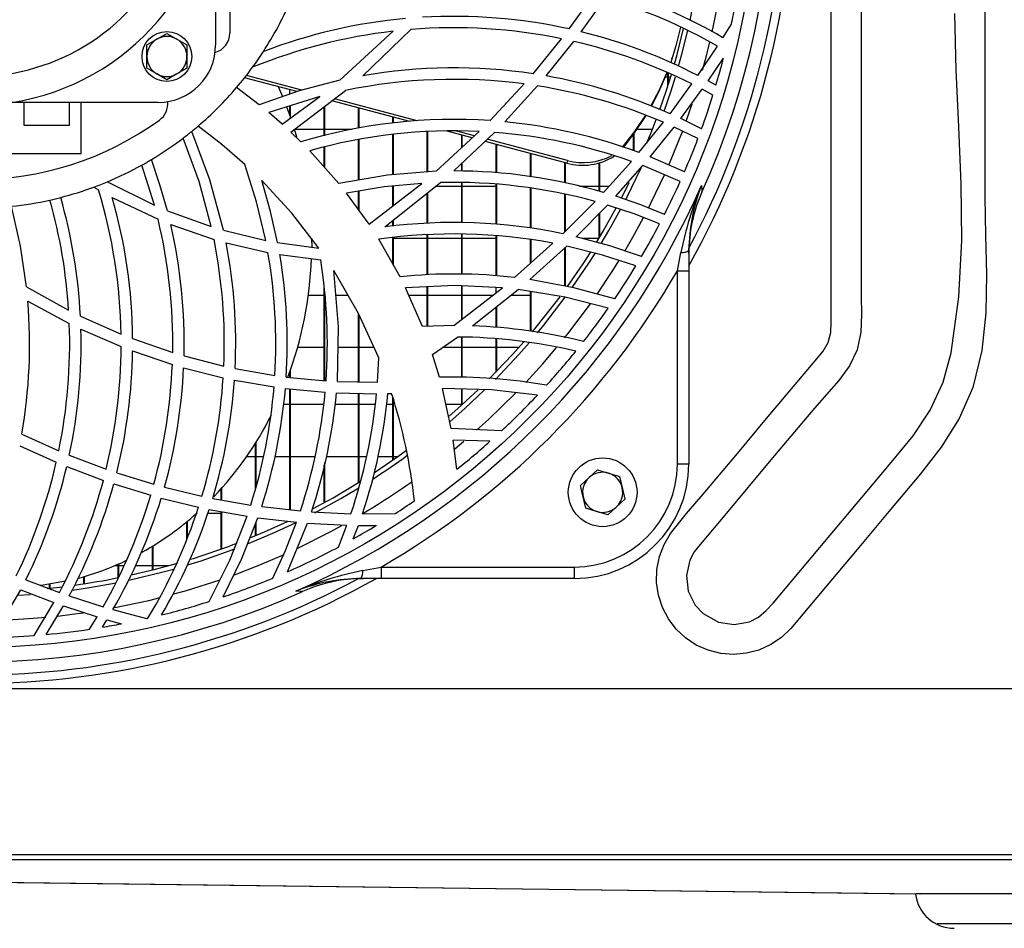
# Model space of a CAD drawing. Extents: x 4234 to 6667, y 7805 to 9606.
# Drawn here: x 5242 to 5414, y 8552 to 8711 of the extents above; entities that cross this region are included whole.
import ezdxf

# ---------------------------------------------------------------- set-up
doc = ezdxf.new("R2010")
doc.units = 0
doc.header["$MEASUREMENT"] = 0
doc.layers.get('0').update_dxf_attribs({"linetype": 'CONTINUOUS'})

msp = doc.modelspace()

# ---------------------------------------------------------------- linework, layer by layer
at = {"color": 7, "linetype": 'CONTINUOUS'}
for p, q in [((5279.041102, 8767.342117), (5279.041102, 8708.535221)), ((5276.541105, 8737.938669), (5276.541105, 8706.438672)), ((5338.272741, 8709.25751), (5342.548659, 8715.203118)), ((5340.399554, 8708.760064), (5344.576856, 8714.627084)), ((5365.154227, 8707.710248), (5366.637101, 8710.088086)), ((5268.041125, 8708.480116), (5269.791117, 8707.469758)), ((5298.26664, 8700.307232), (5307.560554, 8708.853599)), ((5302.237799, 8701.086532), (5310.650399, 8709.155765)), ((5264.54114, 8706.459399), (5266.291132, 8707.469758)), ((5264.54114, 8704.438668), (5264.54114, 8706.459399)), ((5271.541109, 8706.459399), (5271.541109, 8704.438668)), ((5331.977596, 8701.426413), (5336.958518, 8707.538512)), ((5334.282687, 8701.050352), (5339.119008, 8707.065638)), ((5360.774061, 8701.119673), (5364.218673, 8706.250262)), ((5264.54114, 8702.417936), (5264.54114, 8704.438668)), ((5271.541109, 8704.438668), (5271.541109, 8702.417936)), ((5356.228908, 8704.015684), (5356.373956, 8704.462182)), ((5362.5546, 8700.177144), (5365.249207, 8704.168853)), ((5268.041125, 8700.39722), (5266.291132, 8701.407578)), ((5271.541109, 8702.417936), (5269.791117, 8701.407578)), ((5291.604688, 8698.569726), (5281.924656, 8701.131012)), ((5355.081281, 8700.871166), (5355.521133, 8700.871166)), ((5355.521133, 8699.301388), (5355.521133, 8701.607045)), ((5355.631134, 8699.647527), (5355.631134, 8701.555859)), ((5355.631134, 8700.871166), (5356.011292, 8700.871166)), ((5290.747216, 8698.311728), (5281.609943, 8700.729411)), ((5287.455013, 8699.182835), (5288.209369, 8697.455313)), ((5324.470868, 8693.244528), (5330.430141, 8699.64556)), ((5327.054789, 8693.03247), (5332.786074, 8699.30112)), ((5355.909517, 8694.451656), (5359.737447, 8699.645426)), ((5363.9281, 8699.415829), (5362.5546, 8700.177144)), ((5284.145286, 8696.016696), (5280.193141, 8699.00417)), ((5294.773987, 8697.471839), (5285.812071, 8694.653627)), ((5288.180759, 8692.601424), (5294.773987, 8697.471839)), ((5289.521148, 8697.885495), (5289.521148, 8698.636141)), ((5289.691975, 8691.216629), (5299.241831, 8698.515471)), ((5357.774159, 8693.598684), (5361.534825, 8698.722463)), ((5363.407185, 8697.70756), (5361.534825, 8698.722463)), ((5266.541114, 8696.438667), (5241.00255, 8696.438667)), ((5243.041148, 8696.438667), (5243.041148, 8692.438673)), ((5251.041105, 8692.438673), (5251.041105, 8696.438667)), ((5253.041139, 8687.438663), (5253.041139, 8696.438667)), ((5289.521148, 8694.058743), (5289.521148, 8695.82)), ((5289.631119, 8693.745565), (5289.631119, 8695.854586)), ((5295.631101, 8690.606471), (5295.631101, 8695.755866)), ((5310.444167, 8693.100017), (5296.859255, 8696.69452)), ((5311.762204, 8693.236139), (5297.330549, 8697.054696)), ((5288.180759, 8692.601424), (5285.812071, 8694.653627)), ((5288.930586, 8695.659053), (5289.654067, 8693.679568)), ((5295.521131, 8690.578457), (5295.521131, 8695.671808)), ((5301.521113, 8691.904184), (5301.521113, 8695.461001)), ((5301.631143, 8691.923347), (5301.631143, 8695.431899)), ((5243.041148, 8692.438673), (5251.041105, 8692.438673)), ((5307.521155, 8692.798134), (5307.521155, 8693.873432)), ((5307.631126, 8692.809504), (5307.631126, 8693.84433)), ((5350.466182, 8687.666368), (5354.753694, 8692.955267)), ((5361.408254, 8691.789624), (5357.774159, 8693.598684)), ((5291.437438, 8689.538147), (5289.691975, 8691.216629)), ((5290.317407, 8691.663545), (5290.692022, 8690.415781)), ((5295.521131, 8691.706162), (5290.332487, 8691.706162)), ((5300.385168, 8691.706162), (5295.631101, 8691.706162)), ((5307.521155, 8683.809441), (5307.521155, 8690.795344)), ((5307.631126, 8683.818158), (5307.631126, 8690.808799)), ((5313.521137, 8684.285205), (5313.521137, 8691.291001)), ((5313.631108, 8684.293937), (5313.631108, 8691.296872)), ((5315.066447, 8684.407752), (5322.581878, 8691.35372)), ((5321.349313, 8690.214556), (5316.737881, 8691.434723)), ((5318.15218, 8684.459116), (5325.250497, 8691.188093)), ((5321.757188, 8690.591511), (5318.671754, 8691.407915)), ((5319.52112, 8688.524883), (5319.52112, 8690.698292)), ((5319.63115, 8688.626539), (5319.63115, 8690.66919)), ((5349.521121, 8687.983718), (5349.521121, 8690.867108)), ((5349.631121, 8687.946778), (5349.631121, 8691.019353)), ((5352.827033, 8691.706162), (5350.116303, 8691.706162)), ((5352.441153, 8686.909001), (5356.64024, 8692.122843)), ((5360.785803, 8690.113109), (5356.64024, 8692.122843)), ((5301.521113, 8682.861116), (5301.521113, 8689.908412)), ((5301.631143, 8682.88016), (5301.631143, 8689.929631)), ((5337.862423, 8685.845267), (5323.596349, 8689.620014)), ((5338.0075, 8686.291766), (5323.996237, 8689.999085)), ((5325.521102, 8684.125718), (5325.521102, 8689.110723)), ((5325.631132, 8684.116509), (5325.631132, 8689.081621)), ((5253.041139, 8687.438663), (5241.041115, 8687.438663)), ((5298.066845, 8682.263252), (5292.974463, 8687.985089)), ((5295.521131, 8685.123604), (5295.521131, 8688.634422)), ((5295.631101, 8684.999999), (5295.631101, 8688.662481)), ((5331.521144, 8683.452334), (5331.521144, 8687.523153)), ((5331.631115, 8683.436509), (5331.631115, 8687.494051)), ((5265.875032, 8678.459909), (5263.683489, 8685.49132)), ((5319.52112, 8684.422579), (5319.52112, 8685.756859)), ((5319.63115, 8684.419643), (5319.63115, 8685.861137)), ((5337.521126, 8682.385903), (5337.521126, 8685.935583)), ((5337.631157, 8682.363477), (5337.631157, 8685.906466)), ((5338.0075, 8686.291766), (5337.862423, 8685.845267)), ((5343.521139, 8680.913624), (5343.521139, 8685.850647)), ((5343.631139, 8680.8847), (5343.631139, 8685.881969)), ((5344.304433, 8680.70766), (5349.164894, 8686.137121)), ((5346.428653, 8680.057671), (5351.16907, 8685.40233)), ((5357.693901, 8682.63593), (5351.16907, 8685.40233)), ((5358.423373, 8684.289914), (5352.441153, 8686.909001)), ((5257.666638, 8682.574328), (5265.875032, 8678.459909)), ((5303.344002, 8675.152298), (5312.576165, 8682.291579)), ((5306.08665, 8674.672511), (5315.83642, 8682.430189)), ((5319.52112, 8675.435063), (5319.52112, 8682.414126)), ((5319.63115, 8675.436478), (5319.63115, 8682.413634)), ((5325.521102, 8675.154057), (5325.521102, 8682.134506)), ((5325.631132, 8675.148379), (5325.631132, 8682.127442)), ((5255.284419, 8681.638431), (5256.104937, 8681.162026)), ((5303.344002, 8675.152298), (5299.432328, 8680.554833)), ((5301.521113, 8677.669924), (5301.521113, 8680.906814)), ((5301.631143, 8677.517992), (5301.631143, 8680.925351)), ((5307.521155, 8678.382497), (5307.521155, 8681.806859)), ((5307.631126, 8678.467553), (5307.631126, 8681.817409)), ((5313.521137, 8675.326701), (5313.521137, 8680.587944)), ((5313.631108, 8675.336387), (5313.631108, 8680.675473)), ((5315.071037, 8681.821164), (5319.52112, 8681.821164)), ((5319.63115, 8681.821164), (5325.521102, 8681.821164)), ((5331.521144, 8674.489286), (5331.521144, 8681.469571)), ((5331.631115, 8674.47659), (5331.631115, 8681.455832)), ((5337.521126, 8673.808869), (5337.521126, 8680.414241)), ((5337.631157, 8673.919376), (5337.631157, 8680.393841)), ((5340.069702, 8681.821164), (5343.521139, 8681.821164)), ((5343.631139, 8681.821164), (5345.301231, 8681.821164)), ((5258.493474, 8679.836463), (5266.496887, 8676.013883)), ((5337.201884, 8673.488151), (5342.817416, 8679.129642)), ((5339.538684, 8672.967758), (5344.982138, 8678.505983)), ((5268.126657, 8677.50236), (5275.791516, 8674.746569)), ((5343.521139, 8672.72855), (5343.521139, 8677.019518)), ((5343.631139, 8672.912728), (5343.631139, 8677.131441)), ((5268.707624, 8675.114658), (5276.265791, 8672.511649)), ((5307.521155, 8674.798738), (5307.521155, 8675.81388)), ((5307.631126, 8674.808424), (5307.631126, 8675.901409)), ((5277.932396, 8674.109277), (5285.301259, 8672.332864)), ((5319.52112, 8666.435551), (5319.52112, 8673.410651)), ((5319.63115, 8666.431692), (5319.63115, 8673.407313)), ((5278.38408, 8671.907138), (5285.69304, 8670.219597)), ((5287.376633, 8671.945673), (5294.558516, 8670.976635)), ((5293.321004, 8672.724586), (5293.326011, 8671.160545)), ((5308.759859, 8665.983152), (5305.039993, 8672.529604)), ((5307.521155, 8668.163162), (5307.521155, 8672.79033)), ((5307.631126, 8667.969581), (5307.631126, 8672.801893)), ((5313.521137, 8672.65616), (5307.631126, 8672.65616)), ((5313.521137, 8666.334551), (5313.521137, 8673.303392)), ((5313.631108, 8666.342657), (5313.631108, 8673.307236)), ((5319.52112, 8672.65616), (5313.631108, 8672.65616)), ((5325.521102, 8672.65616), (5319.63115, 8672.65616)), ((5325.521102, 8666.138124), (5325.521102, 8673.131745)), ((5325.631132, 8666.128438), (5325.631132, 8673.121315)), ((5328.762164, 8665.852439), (5335.461309, 8671.834808)), ((5331.521144, 8668.316197), (5331.521144, 8672.45568)), ((5331.631115, 8668.41444), (5331.631115, 8672.43835)), ((5343.477776, 8672.65616), (5340.6881, 8672.65616)), ((5331.429949, 8665.50706), (5337.858429, 8671.348091)), ((5337.521126, 8664.365243), (5337.521126, 8671.041634)), ((5337.631157, 8664.34462), (5337.631157, 8671.141576)), ((5357.192924, 8667.032983), (5357.801994, 8670.23645)), ((5359.192928, 8670.112264), (5359.207829, 8671.002414)), ((5359.192928, 8670.570981), (5359.192928, 8667.032983)), ((5287.755897, 8669.85191), (5294.906488, 8668.935891)), ((5357.192924, 8667.032983), (5359.192928, 8667.032983)), ((5357.192924, 8633.28686), (5357.192924, 8667.032983)), ((5359.192928, 8667.032983), (5359.192928, 8633.28686)), ((5243.536403, 8664.192554), (5250.88059, 8660.123091)), ((5295.521131, 8647.832479), (5295.521131, 8664.19236)), ((5295.631101, 8647.821959), (5295.631101, 8663.124588)), ((5312.690189, 8657.298308), (5309.716454, 8664.075401)), ((5313.521137, 8657.322895), (5313.521137, 8664.245527)), ((5313.631108, 8657.326143), (5313.631108, 8664.25046)), ((5318.124941, 8657.459106), (5326.635769, 8664.07169)), ((5319.52112, 8658.543881), (5319.52112, 8664.402064)), ((5319.63115, 8658.629339), (5319.63115, 8664.396968)), ((5321.404686, 8657.402378), (5329.404881, 8663.77626)), ((5325.521102, 8663.20565), (5325.521102, 8664.123442)), ((5331.521144, 8656.493854), (5331.521144, 8663.422223)), ((5331.631115, 8656.474959), (5331.631115, 8663.40382)), ((5243.76612, 8661.729943), (5250.995567, 8657.827925)), ((5292.735269, 8662.771162), (5295.521131, 8662.771162)), ((5297.548583, 8662.771162), (5299.655845, 8662.771162)), ((5310.288718, 8662.771162), (5313.521137, 8662.771162)), ((5313.631108, 8662.771162), (5319.52112, 8662.771162)), ((5319.63115, 8662.771162), (5324.961951, 8662.771162)), ((5328.143349, 8662.771162), (5331.521144, 8662.771162)), ((5325.521102, 8657.144483), (5325.521102, 8660.682004)), ((5325.631132, 8657.137599), (5325.631132, 8660.769653)), ((5252.938619, 8659.103733), (5260.047188, 8655.959185)), ((5301.521113, 8647.62364), (5301.521113, 8659.516152)), ((5301.631143, 8647.621673), (5301.631143, 8659.275394)), ((5253.02737, 8656.845059), (5260.060122, 8653.800856)), ((5318.124941, 8657.459106), (5312.690189, 8657.298308)), ((5262.057712, 8655.170899), (5269.048383, 8652.75712)), ((5314.450553, 8652.411562), (5318.773439, 8655.457061)), ((5319.52112, 8648.427751), (5319.52112, 8655.43006)), ((5319.63115, 8648.427811), (5319.63115, 8655.426081)), ((5325.521102, 8649.329182), (5325.521102, 8655.138161)), ((5325.631132, 8649.442267), (5325.631132, 8655.127775)), ((5262.052646, 8653.034907), (5268.990269, 8650.682625)), ((5295.521131, 8653.606173), (5290.855398, 8653.606173)), ((5301.521113, 8653.606173), (5297.941377, 8653.606173)), ((5304.221382, 8653.606173), (5301.631143, 8653.606173)), ((5319.52112, 8653.606173), (5316.146186, 8653.606173)), ((5325.521102, 8653.606173), (5319.63115, 8653.606173)), ((5329.499176, 8653.606173), (5325.631132, 8653.606173)), ((5271.036437, 8652.160298), (5277.977696, 8650.374632)), ((5304.815641, 8647.564721), (5305.02837, 8651.839923)), ((5315.663626, 8648.42568), (5314.450553, 8652.411562)), ((5270.965626, 8650.099334), (5277.869454, 8648.349624)), ((5279.958596, 8649.947938), (5286.893537, 8648.73552)), ((5289.521148, 8648.406323), (5289.521148, 8649.389144)), ((5289.631119, 8648.395803), (5289.631119, 8649.702322)), ((5279.841593, 8647.930335), (5286.75144, 8646.735486)), ((5288.877061, 8648.467925), (5295.832625, 8647.802692)), ((5297.824731, 8647.689756), (5304.815641, 8647.564721)), ((5288.72948, 8646.470737), (5295.670917, 8645.808991)), ((5289.521148, 8625.282895), (5289.521148, 8646.395262)), ((5289.631119, 8625.270616), (5289.631119, 8646.384787)), ((5317.702582, 8639.457997), (5316.196432, 8646.438461)), ((5319.52112, 8643.559646), (5319.52112, 8646.356072)), ((5319.63115, 8643.658813), (5319.63115, 8646.353346)), ((5297.66052, 8645.69537), (5304.647973, 8645.562675)), ((5301.521113, 8630.037423), (5301.521113, 8645.622056)), ((5301.631143, 8630.105775), (5301.631143, 8645.619955)), ((5306.651702, 8645.600986), (5307.281246, 8645.620059)), ((5307.521155, 8634.001579), (5307.521155, 8644.801539)), ((5307.631126, 8634.078901), (5307.631126, 8644.426253)), ((5288.416138, 8643.72116), (5289.521148, 8643.72116)), ((5289.631119, 8643.72116), (5295.521131, 8643.72116)), ((5297.418287, 8643.72116), (5301.521113, 8643.72116)), ((5301.631143, 8643.72116), (5304.418793, 8643.72116)), ((5306.41835, 8643.72116), (5307.521155, 8643.72116)), ((5316.782763, 8643.72116), (5319.52112, 8643.72116)), ((5319.63115, 8643.72116), (5319.700172, 8643.72116)), ((5326.481869, 8639.085751), (5317.702582, 8639.457997)), ((5242.706289, 8638.503891), (5249.152293, 8635.576081)), ((5318.671038, 8632.358533), (5318.031779, 8637.459021)), ((5324.462166, 8637.245041), (5318.031779, 8637.459021)), ((5242.33078, 8636.464264), (5248.720279, 8633.587521)), ((5283.521106, 8629.035141), (5283.521106, 8636.9459)), ((5283.631137, 8629.416999), (5283.631137, 8637.121704)), ((5250.991872, 8634.811904), (5257.43412, 8632.37403)), ((5283.521106, 8634.556171), (5281.939736, 8634.556171)), ((5284.904351, 8634.556171), (5283.631137, 8634.556171)), ((5289.521148, 8634.556171), (5286.907962, 8634.556171)), ((5293.902865, 8634.556171), (5289.631119, 8634.556171)), ((5301.521113, 8634.556171), (5295.91023, 8634.556171)), ((5302.922955, 8634.556171), (5301.631143, 8634.556171)), ((5307.521155, 8634.556171), (5304.922989, 8634.556171)), ((5308.304658, 8634.556171), (5307.631126, 8634.556171)), ((5250.545075, 8632.834878), (5256.939223, 8630.428326)), ((5295.521131, 8626.536515), (5295.521131, 8633.124363)), ((5295.631101, 8626.59679), (5295.631101, 8633.529108)), ((5357.192924, 8633.28686), (5359.192928, 8633.28686)), ((5259.278586, 8631.742295), (5265.755823, 8629.748743)), ((5340.282133, 8629.532766), (5341.765037, 8630.90552)), ((5347.108414, 8631.082606), (5347.555807, 8629.112031)), ((5258.770993, 8629.803207), (5265.206566, 8627.825614)), ((5267.615071, 8629.239645), (5274.158766, 8627.665188)), ((5277.521124, 8627.013933), (5277.521124, 8628.970858)), ((5277.631154, 8626.994606), (5277.631154, 8629.093882)), ((5267.054787, 8627.319154), (5273.562422, 8625.747826)), ((5276.041022, 8627.273839), (5282.678058, 8626.108345)), ((5341.176918, 8625.591617), (5340.729525, 8627.562192)), ((5348.003229, 8627.141457), (5346.520355, 8625.768718)), ((5275.4352, 8625.355717), (5282.041481, 8624.182116)), ((5284.590414, 8625.833687), (5291.343799, 8625.0793)), ((5275.18945, 8624.671173), (5277.521124, 8624.671173)), ((5277.521124, 8618.432518), (5277.521124, 8624.985155)), ((5277.631154, 8618.47214), (5277.631154, 8624.965619)), ((5283.945968, 8623.903644), (5290.674319, 8623.130884)), ((5293.292394, 8624.923539), (5300.18126, 8624.593135)), ((5302.170863, 8624.561381), (5307.931652, 8624.63009)), ((5271.521142, 8620.102357), (5271.521142, 8623.208117)), ((5271.631112, 8620.362353), (5271.631112, 8623.299014)), ((5283.521106, 8620.76376), (5283.521106, 8622.822251)), ((5283.631137, 8620.809805), (5283.631137, 8623.102259)), ((5289.077809, 8614.444744), (5292.616656, 8622.968476)), ((5292.616656, 8622.968476), (5299.487164, 8622.610133)), ((5298.003366, 8618.785229), (5299.487164, 8622.610133)), ((5300.570777, 8620.188561), (5301.472595, 8622.569096)), ((5301.472595, 8622.569096), (5304.634621, 8622.561466)), ((5265.5211, 8614.775192), (5265.5211, 8618.92822)), ((5265.63113, 8614.802908), (5265.63113, 8618.995678)), ((5259.521117, 8615.506154), (5258.863142, 8615.506154)), ((5259.521117, 8613.419604), (5259.521117, 8615.789723)), ((5259.631148, 8613.557529), (5259.631148, 8615.838241)), ((5260.532906, 8615.506154), (5259.631148, 8615.506154)), ((5265.5211, 8615.506154), (5262.536695, 8615.506154)), ((5268.294385, 8615.506154), (5265.63113, 8615.506154)), ((5302.243343, 8614.677798), (5305.446794, 8615.286868)), ((5305.446794, 8615.286868), (5305.446794, 8613.286864)), ((5305.446794, 8615.286868), (5339.192918, 8615.286868)), ((5339.192918, 8615.286868), (5339.192918, 8613.286864)), ((5253.521135, 8612.364959), (5253.521135, 8613.607448)), ((5253.631106, 8612.381619), (5253.631106, 8613.639575)), ((5301.477363, 8613.271963), (5302.367559, 8613.286864)), ((5305.446794, 8613.286864), (5301.908782, 8613.286864)), ((5339.192918, 8613.286864), (5305.446794, 8613.286864)), ((5243.411293, 8613.069784), (5249.280563, 8610.860985)), ((5247.146955, 8611.56584), (5249.782493, 8611.856532)), ((5247.521153, 8611.603718), (5247.521153, 8612.27594)), ((5247.631123, 8611.615073), (5247.631123, 8612.293106)), ((5237.600019, 8602.973323), (5242.501071, 8611.279678)), ((5242.069175, 8610.360574), (5244.195929, 8610.503864)), ((5242.501071, 8611.279678), (5248.315027, 8609.081607)), ((5250.96791, 8610.273492), (5256.913116, 8608.367246)), ((5244.835546, 8603.331726), (5248.315027, 8609.081607)), ((5246.953061, 8603.510451), (5249.986639, 8608.495753)), ((5249.986639, 8608.495753), (5255.877068, 8606.590521)), ((5254.543832, 8604.428779), (5255.877068, 8606.590521)), ((5258.625915, 8607.86451), (5264.477601, 8606.299739)), ((5256.767204, 8604.780864), (5257.574251, 8606.086742)), ((5257.574251, 8606.086742), (5260.085991, 8605.377507)), ((5938.021129, 8593.998652), (4921.041122, 8593.998652)), ((5938.021129, 8565.008652), (4921.041122, 8565.008652)), ((4921.041122, 8564.198654), (5938.021129, 8564.198654)), ((4925.526073, 8564.198654), (5398.875227, 8558.206897)), ((5428.329578, 8552.998673), (5402.531138, 8552.998673))]:
    msp.add_line(p, q, dxfattribs=at)
at = {"color": 8, "linetype": 'CONTINUOUS'}
msp.add_line((5358.710786, 8693.151411), (5359.76558, 8696.191412), dxfattribs=at)
at = {"color": 7, "linetype": 'CONTINUOUS', "flags": 128}
for points in [[(5389.288595, 8725.83307), (5389.288595, 8677.410718), (5389.288595, 8662.580546), (5389.338216, 8659.429204), (5389.237067, 8656.283315), (5388.609966, 8653.245133), (5387.239924, 8650.417444), (5385.362616, 8647.849944), (5383.233806, 8645.42472), (5381.109139, 8643.023845), (5373.523584, 8633.983713), (5365.742257, 8624.710303), (5361.151209, 8619.23888), (5360.144189, 8617.928501), (5359.356185, 8616.486263), (5358.764043, 8613.803934), (5359.094342, 8611.076664), (5360.306492, 8608.617645), (5361.676088, 8607.146096), (5364.367416, 8605.645251), (5367.08351, 8605.233681), (5369.779965, 8605.744969), (5371.385029, 8606.552195), (5372.722169, 8607.670527), (5373.888513, 8608.981978), (5383.851876, 8620.855864), (5390.613189, 8628.913682), (5394.536188, 8633.524399), (5398.379346, 8638.199832), (5401.346168, 8642.681372), (5403.577914, 8647.570815), (5405.004701, 8652.707409), (5406.366786, 8662.459593), (5406.852474, 8672.303002), (5406.742146, 8682.207298), (5406.316182, 8692.142125), (5405.854991, 8702.077132), (5405.638924, 8711.981993)], [(5410.856327, 8713.237222), (5410.856327, 8679.937016), (5410.982212, 8673.214551), (5411.150923, 8666.445192), (5411.048999, 8659.707051), (5410.363039, 8653.078225), (5408.779582, 8646.63681), (5406.413635, 8641.252946), (5403.271666, 8636.230003), (5399.641653, 8631.556552), (5394.109746, 8624.963891), (5388.577839, 8618.37123), (5383.045932, 8611.778569), (5376.98414, 8604.560238), (5375.356635, 8602.999907), (5373.491993, 8601.732593), (5371.439865, 8600.798857), (5369.261047, 8600.21935), (5367.009273, 8600.017499), (5364.755055, 8600.194227), (5362.565091, 8600.748908), (5360.498717, 8601.662319), (5358.623793, 8602.905851), (5356.981894, 8604.443859), (5355.619123, 8606.24085), (5354.575505, 8608.239811), (5353.885731, 8610.384207), (5353.561064, 8612.613183), (5353.620043, 8614.8781), (5354.057332, 8617.101472), (5354.861369, 8619.210001), (5356.006166, 8621.154886), (5358.77197, 8624.62632), (5361.681065, 8627.987158), (5367.373398, 8634.771016), (5373.065731, 8641.554874), (5381.52807, 8651.63992), (5382.636568, 8653.014686), (5383.51815, 8654.527333), (5383.967182, 8656.26837), (5384.071192, 8658.078265), (5384.071192, 8670.116123), (5384.071192, 8718.267512)], [(5359.416863, 8710.756164), (5359.548381, 8711.367559), (5360.648861, 8717.209932)], [(5357.722959, 8709.583398), (5356.937816, 8706.329014), (5356.018623, 8703.411143)], [(5266.291132, 8707.469758), (5266.415467, 8707.541552), (5268.041125, 8708.480116)], [(5356.673231, 8703.114148), (5357.141098, 8704.798844), (5358.282706, 8709.355083)], [(5357.406935, 8702.770051), (5357.986441, 8704.861593), (5359.021237, 8708.998289)], [(5269.791117, 8707.469758), (5269.915452, 8707.397964), (5271.541109, 8706.459399)], [(5266.291132, 8701.407578), (5266.166797, 8701.479372), (5264.54114, 8702.417936)], [(5269.791117, 8701.407578), (5269.666782, 8701.335784), (5268.041125, 8700.39722)], [(5355.370691, 8701.677364), (5353.993675, 8698.542904), (5352.563998, 8695.816901)], [(5355.396708, 8701.66887), (5353.848597, 8698.096406), (5352.648964, 8695.781063)], [(5354.129782, 8695.188802), (5355.221292, 8698.374774), (5356.147936, 8701.321956)], [(5354.869774, 8694.88224), (5356.086155, 8698.4463), (5356.847456, 8700.871166)], [(5298.26664, 8700.307232), (5291.14305, 8698.44931), (5284.145286, 8696.016696)], [(5351.599654, 8694.191512), (5349.700114, 8691.360396), (5347.567191, 8688.624632)], [(5351.706019, 8694.154855), (5349.555036, 8690.913897), (5347.738286, 8688.559096)], [(5281.642726, 8685.605642), (5277.623048, 8689.087372), (5273.475638, 8692.286667)], [(5351.853361, 8689.288508), (5352.965107, 8692.060974), (5353.495678, 8693.454769)], [(5277.932396, 8674.109277), (5275.554826, 8682.922613), (5272.366753, 8691.363778)], [(5275.791516, 8674.746569), (5273.6501, 8682.627257), (5270.868888, 8690.186259)], [(5268.126657, 8677.50236), (5266.834011, 8682.043981), (5265.337875, 8686.445367)], [(5285.301259, 8672.332864), (5283.71512, 8679.047283), (5281.642726, 8685.605642)], [(5315.066447, 8684.407752), (5306.559792, 8683.733206), (5298.066845, 8682.263252)], [(5348.161956, 8679.430973), (5348.411759, 8679.918688), (5350.851139, 8684.978094)], [(5294.558516, 8670.976635), (5289.834132, 8677.068632), (5284.60603, 8682.763796)], [(5287.376633, 8671.945673), (5286.152532, 8677.401614), (5284.60603, 8682.763796)], [(5312.576165, 8682.291579), (5305.992594, 8681.660291), (5299.432328, 8680.554833)], [(5347.400894, 8679.700595), (5347.469738, 8679.834228), (5348.7811, 8682.456877)], [(5361.397108, 8681.90084), (5361.444941, 8681.16137), (5361.471971, 8680.745643)], [(5354.095092, 8675.234195), (5349.669566, 8676.957008), (5344.982138, 8678.505983)], [(5354.941448, 8676.875096), (5350.80119, 8678.541508), (5346.428653, 8680.057671)], [(5243.536403, 8664.192554), (5242.490998, 8671.342444), (5240.923157, 8678.279054)], [(5343.060484, 8671.964821), (5344.245901, 8673.955348), (5346.50146, 8677.989658)], [(5343.872091, 8671.760243), (5345.219186, 8674.03866), (5347.267231, 8677.725192)], [(5350.90833, 8669.501271), (5345.414272, 8671.374973), (5339.538684, 8672.967758)], [(5349.929204, 8667.863053), (5344.104132, 8669.765797), (5337.858429, 8671.348091)], [(5337.98491, 8664.261084), (5340.716293, 8668.254804), (5341.995707, 8670.244437)], [(5338.842204, 8664.086607), (5341.723254, 8668.333795), (5342.813095, 8670.041513)], [(5305.02837, 8651.839923), (5301.512351, 8659.53539), (5297.182074, 8667.082992)], [(5297.824731, 8647.689756), (5298.014095, 8657.294702), (5297.182074, 8667.082992)], [(5346.238276, 8662.118178), (5339.122882, 8664.064985), (5331.429949, 8665.50706)], [(5326.635769, 8664.07169), (5318.294993, 8664.459001), (5309.716454, 8664.075401)], [(5345.101496, 8660.469946), (5337.567737, 8662.410613), (5329.404881, 8663.77626)], [(5331.889084, 8656.376582), (5332.779875, 8657.451745), (5336.705795, 8662.497413)], [(5332.779696, 8656.195011), (5333.860388, 8657.511514), (5337.619176, 8662.388947)], [(5324.334254, 8648.126688), (5328.395238, 8652.379316), (5330.392947, 8654.623401)], [(5325.399211, 8648.062941), (5329.515031, 8652.423781), (5331.28803, 8654.434946)], [(5332.747212, 8645.307299), (5324.718585, 8646.227252), (5316.196432, 8646.438461)], [(5317.314019, 8641.618099), (5318.854203, 8642.963361), (5322.388878, 8646.22296)], [(5317.49176, 8640.717101), (5320.056012, 8642.964762), (5323.462954, 8646.146801)], [(5304.300955, 8631.813418), (5308.3738, 8634.605523), (5309.88734, 8635.703888)], [(5341.765037, 8630.90552), (5341.870358, 8631.003063), (5343.247881, 8632.27826)], [(5343.247881, 8632.27826), (5344.731709, 8631.818708), (5345.178148, 8631.68044)], [(5345.178148, 8631.68044), (5346.718093, 8631.203499), (5347.108414, 8631.082606)], [(5293.569853, 8625.490423), (5297.070792, 8627.398905), (5301.814964, 8630.220365)], [(5293.884328, 8624.751982), (5298.441103, 8627.260622), (5301.530054, 8629.102435)], [(5340.729525, 8627.562192), (5340.697756, 8627.702218), (5340.282133, 8629.532766)], [(5347.555807, 8629.112031), (5347.587606, 8628.972005), (5348.003229, 8627.141457)], [(5343.107214, 8624.993798), (5342.660775, 8625.132051), (5341.176918, 8625.591617)], [(5346.520355, 8625.768718), (5346.414974, 8625.671175), (5345.037481, 8624.395963)], [(5275.424054, 8609.277915), (5279.017856, 8616.489809), (5282.041481, 8624.182116)], [(5277.862659, 8610.078406), (5281.151166, 8616.789531), (5283.945968, 8623.903644)], [(5345.037481, 8624.395963), (5344.64716, 8624.516841), (5343.107214, 8624.993798)], [(5282.287767, 8619.392883), (5286.522081, 8621.187564), (5290.490797, 8623.036634)], [(5282.705536, 8620.42616), (5285.071185, 8621.423807), (5289.101353, 8623.255696)], [(5286.554208, 8613.360804), (5288.73997, 8618.15479), (5290.674319, 8623.130884)], [(5271.716824, 8615.665179), (5274.033478, 8616.393637), (5279.921403, 8618.467044)], [(5261.364153, 8612.985205), (5267.61823, 8614.493352), (5269.435516, 8614.994686)], [(5261.808028, 8613.900315), (5266.059807, 8614.911955), (5269.883862, 8615.955513)], [(5250.348022, 8612.801802), (5246.453455, 8612.123262), (5245.997837, 8612.065714)], [(5251.564255, 8611.277502), (5254.53346, 8611.712109), (5259.191623, 8612.538528)], [(5291.73415, 8611.007821), (5291.318407, 8611.034852), (5290.578952, 8611.082684)], [(4925.526073, 8564.198654), (5040.743938, 8562.74296), (5162.973037, 8561.198693), (5399.695536, 8558.207851)], [(5399.695536, 8558.207851), (5398.872485, 8558.208119), (5398.875227, 8558.208119)], [(5459.366729, 8558.207851), (5457.688203, 8558.209729), (5455.215862, 8558.212351), (5452.009251, 8558.216017), (5448.169013, 8558.221053), (5443.795433, 8558.227819), (5439.019581, 8558.235567), (5433.97223, 8558.242154), (5428.79953, 8558.244419), (5423.65112, 8558.240663), (5418.66844, 8558.233332), (5413.995823, 8558.225762), (5409.760764, 8558.219474), (5406.088313, 8558.214855), (5403.076878, 8558.211547), (5401.088914, 8558.209431), (5399.695536, 8558.207851)]]:
    msp.add_lwpolyline(points, dxfattribs=at)
at = {"color": 8, "linetype": 'CONTINUOUS', "flags": 128}
for points in [[(5363.277724, 8708.768707), (5363.750091, 8710.937794), (5364.549091, 8715.092864)], [(5361.56421, 8702.034082), (5362.188777, 8704.322081), (5362.866988, 8707.011711)], [(5355.675539, 8685.493913), (5358.055761, 8691.375386), (5358.080855, 8691.442069)], [(5352.141162, 8677.986752), (5352.61341, 8678.922292), (5354.930004, 8683.804434)], [(5347.994497, 8670.467701), (5349.41878, 8672.922325), (5351.274749, 8676.316764)], [(5343.161067, 8662.933927), (5345.91951, 8667.094764), (5346.977612, 8668.786388)], [(5337.493053, 8655.325737), (5338.044932, 8656.018209), (5341.991117, 8661.267322)], [(5330.695203, 8647.504207), (5333.690515, 8650.798585), (5336.09896, 8653.617826)], [(5322.131863, 8639.187139), (5324.20521, 8641.065803), (5328.906765, 8645.63955)], [(5318.316271, 8635.930207), (5319.099417, 8636.578452), (5319.920769, 8637.269315)], [(5290.784767, 8618.520688), (5296.57804, 8621.425059), (5298.600187, 8622.524481)], [(5279.836049, 8613.953304), (5284.269204, 8615.663897), (5288.504532, 8617.473107)], [(5269.082179, 8610.538047), (5271.433225, 8611.198884), (5277.334204, 8613.067728)], [(5258.936932, 8608.212631), (5264.859905, 8609.467756), (5266.839376, 8609.95109)], [(5239.449611, 8606.029969), (5244.728317, 8606.332343), (5246.869853, 8606.515687)], [(5248.985579, 8606.731367), (5251.48969, 8607.031267), (5253.436377, 8607.298058)]]:
    msp.add_lwpolyline(points, dxfattribs=at)
at = {"color": 7, "linetype": 'CONTINUOUS'}
for centre, radius in [((5234.541129, 8737.938666), 136.709741), ((5268.041129, 8704.438666), 4.35), ((5344.14268, 8628.337115), 6)]:
    msp.add_circle(centre, radius, dxfattribs=at)
for centre, radius, start, end in [((5234.541129, 8737.938666), 143, 330.65573551, 29.34426449), ((5234.541129, 8737.938666), 141.5, 331.76768737, 28.23231263), ((5234.541129, 8737.938666), 139.220974, 335.74442844, 24.25557156), ((5234.541129, 8737.938666), 42, 278.84972506, 81.15027494), ((5234.541129, 8737.938666), 37, 257.27598673, 324.41699356), ((5318.136074, 8625.412934), 93.049876, 60.31401301, 73.49152971), ((5318.136972, 8627.414003), 93.048961, 59.6490057, 72.77469611), ((5234.541129, 8737.938666), 60, 327.05201501, 336.42901388), ((5234.541129, 8737.938666), 135, 348.09435132, 349.53447044), ((5318.153698, 8618.420133), 93.038728, 77.51149445, 93.38342806), ((5318.157449, 8618.456386), 93.002772, 95.20641149, 110.9585883), ((5318.153335, 8616.419372), 93.039414, 78.33900578, 94.62550061), ((5268.041129, 8704.438666), 3.5, 60, 120), ((5275.541129, 8708.535218), 3.5, 285.19911389, 0), ((5318.155649, 8616.45952), 92.99958, 96.54169787, 112.21138466), ((5318.137062, 8618.406667), 93.055655, 62.72974635, 76.158402), ((5268.041129, 8704.438666), 3.5, 120, 180), ((5266.541129, 8706.438666), 10, 270, 0), ((5268.041129, 8704.438666), 3.5, 0, 60), ((5318.136209, 8616.404843), 93.057281, 63.44544218, 76.96874123), ((5268.041129, 8704.438666), 3.5, 180, 240), ((5268.041129, 8704.438666), 3.5, 300, 0), ((5234.541129, 8737.938666), 60, 323.8659814, 327.05201501), ((5234.541129, 8737.938666), 60, 319.54066733, 323.8659814), ((5234.541129, 8737.938666), 135, 343.41996586, 345.51380299), ((5268.041129, 8704.438666), 3.5, 240, 300), ((5318.157214, 8609.423022), 93.035622, 81.45713077, 99.85241921), ((5318.13715, 8609.394657), 93.066883, 66.05480651, 80.00960034), ((5318.157465, 8607.414017), 93.044485, 82.42053304, 101.72980575), ((5318.136586, 8607.39268), 93.068624, 66.83115758, 80.94368156), ((5234.541129, 8737.938666), 60, 310.45933267, 319.54066733), ((5234.541129, 8737.938666), 135, 340.0106945, 342.66199264), ((5264.694278, 8696.188965), 3.5, 305.83818328, 6.29519992), ((5234.541129, 8737.938666), 55, 234.16181672, 305.83818328), ((5234.541129, 8737.938666), 60, 309.08167334, 310.45933267), ((5318.160027, 8600.43063), 93.028202, 86.11018488, 106.69354177), ((5318.139027, 8600.381488), 93.078973, 69.6771967, 84.50337773), ((5234.541129, 8737.938666), 60, 307.26216718, 309.08167334), ((5318.159039, 8598.430353), 93.028563, 87.27497082, 105.70704123), ((5318.139086, 8598.380129), 93.080022, 70.52934515, 85.61827293), ((5234.541129, 8737.938666), 60, 300.88249339, 307.26216718), ((5234.541129, 8737.938666), 135, 336.58437599, 339.25169111), ((5340.805785, 8696.427353), 10.514776, 254.56596653, 297.85414614), ((5234.541129, 8737.938666), 60, 292.67015674, 299.0587267), ((5234.541129, 8737.938666), 60, 299.0587267, 300.88249339), ((5340.671227, 8695.778351), 10.322574, 254.21054827, 301.94949773), ((5318.150991, 8591.418463), 93.040654, 73.67431601, 89.99926766), ((5234.541129, 8737.938666), 60, 290.22582501, 292.67015674), ((5318.150832, 8589.418727), 93.040252, 74.62607441, 91.4254012), ((5234.541129, 8737.938666), 135, 333.10719201, 335.81715564), ((5234.541129, 8737.938666), 60, 284.43176771, 290.22582501), ((5167.021192, 8654.31772), 93.040477, 1.01089236, 16.76954331), ((5234.541129, 8737.938666), 138.681929, 293.8331433, 336.1668567), ((5417.165123, 8658.326203), 60.54614, 157.0849138, 168.65515709), ((5390.234645, 8670.411274), 31.042128, 158.27647615, 179.70521997), ((5385.060444, 8670.129442), 25.86735, 155.76945036, 178.06601207), ((5234.541129, 8737.938666), 60, 276.10594957, 282.59259851), ((5234.541129, 8737.938666), 60, 282.59259851, 284.43176771), ((5158.010357, 8654.315464), 93.051645, 3.57832412, 15.62753442), ((5160.004355, 8654.313356), 93.057644, 2.95074874, 15.91575426), ((5169.015636, 8654.316379), 93.046, 0.52620308, 15.91874501), ((5175.994478, 8654.316534), 93.066971, 359.03991686, 13.48182765), ((5177.996197, 8654.316301), 93.065216, 358.67253374, 12.91360241), ((5318.155369, 8582.420751), 93.037848, 78.1870132, 97.45331914), ((5234.541129, 8737.938666), 135, 329.53954094, 332.32358687), ((5318.154856, 8580.41887), 93.039706, 79.27989061, 98.10339266), ((5185.006469, 8654.31966), 93.054888, 357.57023833, 11.27378156), ((5187.010395, 8654.319424), 93.050944, 357.30728236, 10.89511222), ((5194.022274, 8654.321596), 93.039109, 356.55788624, 9.83866169), ((5358.055602, 8672.240904), 2.020434, 262.78912401, 304.25740295), ((5196.026121, 8654.32113), 93.035246, 356.39291988, 9.60962473), ((5226.675258, 8671.58364), 66.648777, 339.69934316, 357.91420004), ((5203.03111, 8654.322671), 93.03027, 355.98116018, 9.03746552), ((5234.541129, 8737.938666), 141.67244, 300.03244222, 329.96755778), ((5318.15651, 8573.414121), 93.044734, 83.45494573, 95.79622101), ((5234.541129, 8737.938666), 135, 325.83118002, 328.72953401), ((5150.992427, 8654.326101), 93.068657, 350.21184415, 4.56284233), ((5234.541129, 8737.938666), 135, 321.91231807, 324.98139495), ((5158.001134, 8654.329027), 93.060232, 348.37448808, 2.15472647), ((5160.0033, 8654.328342), 93.058108, 347.89387247, 1.54972912), ((5318.14857, 8564.400564), 93.058797, 75.91512147, 87.9948183), ((5318.148005, 8562.393969), 93.065194, 76.76152396, 89.61494741), ((5167.0125, 8654.330138), 93.049128, 346.35163192, 359.67408843), ((5169.021644, 8654.328229), 93.039992, 345.95079347, 359.20352255), ((5234.541129, 8737.938666), 135, 317.67488426, 321.00304439), ((5176.021651, 8654.330179), 93.040145, 344.68043161, 357.75319544), ((5178.023, 8654.329169), 93.038827, 344.35553316, 357.39425687), ((5185.029993, 8654.329514), 93.031847, 343.3445889, 356.31460802), ((5187.035416, 8654.327784), 93.026414, 343.09294346, 356.05664332), ((5318.152946, 8555.40672), 93.052263, 79.97488392, 91.53295048), ((5194.03302, 8654.329451), 93.028886, 342.3405634, 355.31772482), ((5196.038847, 8654.327614), 93.023029, 342.16297791, 355.1549325), ((5203.043093, 8654.327668), 93.018717, 341.67327332, 354.74547582), ((5205.041595, 8654.32708), 93.020276, 341.57287661, 354.67564401), ((5212.04222, 8654.32809), 93.019664, 341.35744804, 354.59289061), ((5214.043117, 8654.327038), 93.018783, 341.33730491, 354.61719282), ((5218.742663, 8617.073692), 93.026747, 6.0339934, 17.87021706), ((5234.541129, 8737.938666), 135, 312.92516391, 316.6732362), ((5233.494333, 8668.403509), 59.101629, 316.29315082, 333.34426495), ((5234.541129, 8737.938666), 135, 308.54904376, 311.76537307), ((5234.541129, 8737.938666), 127.8, 302.91305347, 306.1999427), ((5158.027484, 8654.336148), 93.035953, 334.13287868, 347.11368436), ((5160.02848, 8654.334941), 93.034975, 333.66974281, 346.63836072), ((5339.192932, 8633.286863), 18, 270, 0), ((5339.192932, 8633.286863), 20, 270, 0), ((5167.036304, 8654.333872), 93.026931, 332.13984712, 345.10938644), ((5344.14268, 8628.337115), 3.5, 132.79161347, 192.79161347), ((5344.14268, 8628.337115), 3.5, 72.79161347, 132.79161347), ((5344.14268, 8628.337115), 3.5, 12.79161347, 72.79161347), ((5169.030643, 8654.335178), 93.033048, 331.73090109, 344.71081754), ((5344.14268, 8628.337115), 3.5, 312.79161347, 12.79161347), ((5176.040315, 8654.333033), 93.02292, 330.38733837, 343.44379432), ((5178.035348, 8654.334243), 93.028359, 330.0316048, 343.11831798), ((5344.14268, 8628.337115), 3.5, 192.79161347, 252.79161347), ((5185.043755, 8654.332217), 93.01947, 328.95375872, 342.10372745), ((5187.043343, 8654.33135), 93.019932, 329.35444472, 341.8503985), ((5234.541129, 8737.938666), 135, 302.93132743, 304.62784703), ((5344.14268, 8628.337115), 3.5, 252.79161347, 312.79161347), ((5237.993554, 8663.90365), 52.728849, 299.20376982, 312.06109566), ((5234.541129, 8737.938666), 135, 299.28200243, 301.27935675), ((5234.541129, 8737.938666), 127, 287.22613343, 291.1251329), ((5234.541129, 8737.938666), 135, 293.82693052, 298.04018936), ((5239.911828, 8660.386154), 48.71777, 285.04884065, 295.63899775), ((5234.541129, 8737.938666), 143, 240.65573551, 299.34426449), ((5234.541129, 8737.938666), 141.5, 241.76768737, 298.23231263), ((5234.541129, 8737.938666), 127, 277.89123767, 281.40653849), ((5234.541129, 8737.938666), 135, 288.71737791, 292.66124222), ((5314.156246, 8555.306052), 60.555111, 101.34570295, 112.91422616), ((5302.070146, 8582.236786), 31.050498, 90.29775796, 111.72060243), ((5302.346165, 8587.437365), 25.849203, 91.9260968, 114.2384794), ((5300.239365, 8614.424111), 2.019971, 325.73636159, 7.21479047), ((5234.541129, 8737.938666), 139.220974, 245.74442844, 294.25557156), ((5234.541129, 8737.938666), 135, 283.9437035, 287.62803845), ((5234.541129, 8737.938666), 135, 282.81193866, 282.9254481), ((5234.541129, 8737.938666), 135, 279.47618941, 280.90733382), ((5234.541129, 8737.938666), 135, 271.29835232, 274.3733242), ((5234.541129, 8737.938666), 135, 275.2752487, 278.52078511), ((5405.531129, 8558.998666), 6.8, 186.83774042, 270)]:
    msp.add_arc(centre, radius, start, end, dxfattribs=at)
at = {"color": 8, "linetype": 'CONTINUOUS'}
msp.add_arc((5234.541129, 8737.938666), 132, 300.83024614, 305.2853018, dxfattribs=at)

doc.saveas('drawing.dxf')
